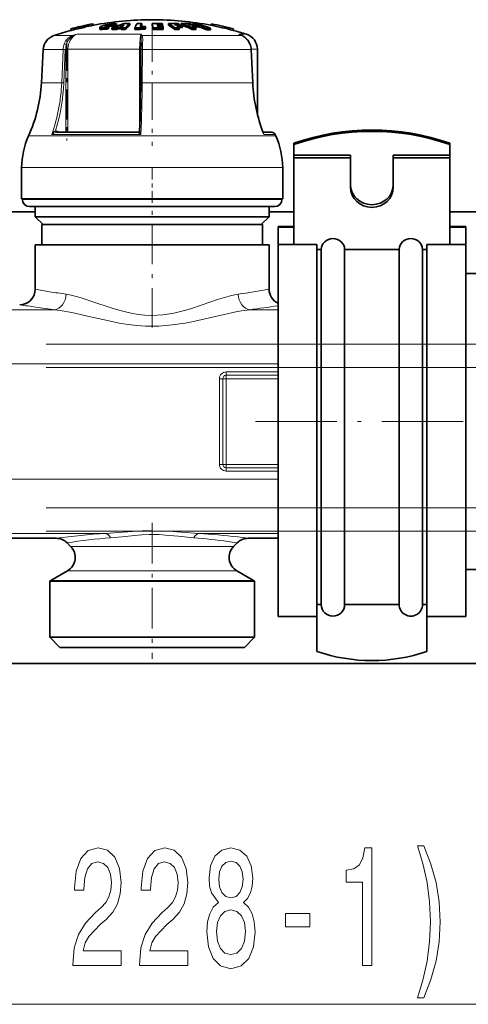
# Model space of a CAD drawing. Extents: x 0 to 420, y 0 to 297.
# Drawn here: x 184 to 195, y 90 to 115 of the extents above; entities that cross this region are included whole.
import ezdxf

# ---------------------------------------------------------------- set-up
doc = ezdxf.new("R2010")
doc.units = 0
doc.linetypes.add('DASHDOT', pattern=[18.5, 12, -3, 0.5, -3])

msp = doc.modelspace()

# ---------------------------------------------------------------- linework, layer by layer
at = {"color": 7, "lineweight": 35}
for p, q in [((185.444809, 115.314247), (185.443573, 115.319405)), ((185.443573, 115.319405), (185.452545, 115.280418)), ((185.444809, 115.314247), (185.453781, 115.275238)), ((185.557419, 115.345642), (185.566406, 115.306656)), ((185.558594, 115.340431), (185.557419, 115.345642)), ((185.558594, 115.340431), (185.567566, 115.301422)), ((185.788376, 115.393776), (185.788422, 115.39357)), ((185.788422, 115.39357), (185.797394, 115.354561)), ((185.807938, 115.356796), (185.797119, 115.355774)), ((185.797348, 115.354774), (185.797394, 115.354561)), ((186.194519, 115.281265), (186.194519, 115.322372)), ((186.317719, 115.32814), (186.317719, 115.369003)), ((186.389587, 115.352768), (186.389587, 115.393509)), ((186.558578, 115.330971), (186.485992, 115.330147)), ((186.733627, 115.360626), (186.733627, 115.401321)), ((187.039001, 115.361923), (187.035156, 115.354965)), ((187.039001, 115.361923), (187.039001, 115.402611)), ((187.125031, 115.292419), (187.137802, 115.322357)), ((187.137802, 115.281242), (187.137802, 115.322357)), ((187.303864, 115.361977), (187.303864, 115.402664)), ((187.432358, 115.37925), (187.472595, 115.378929)), ((187.432358, 115.37925), (187.436005, 115.364822)), ((187.436005, 115.364822), (187.479919, 115.364456)), ((187.492706, 115.337578), (187.442413, 115.33802)), ((187.442413, 115.33802), (187.446075, 115.3218)), ((187.500031, 115.32132), (187.446075, 115.3218)), ((187.459808, 115.402695), (187.565491, 115.400955)), ((187.571899, 115.377243), (187.472595, 115.378929)), ((187.575562, 115.362816), (187.479919, 115.364456)), ((187.58194, 115.336006), (187.492706, 115.337578)), ((187.500031, 115.32132), (187.585602, 115.319778)), ((187.571899, 115.377243), (187.565491, 115.400955)), ((187.571899, 115.3629), (187.571899, 115.377243)), ((187.58194, 115.336006), (187.575562, 115.362816)), ((187.58194, 115.31987), (187.58194, 115.336006)), ((187.59201, 115.28981), (187.585602, 115.319778)), ((187.721939, 115.360641), (187.721939, 115.401337)), ((187.900085, 115.363136), (187.87735, 115.377632)), ((188.00946, 115.361496), (188.00946, 115.375443)), ((188.052673, 115.360641), (188.052673, 115.401337)), ((188.072021, 115.292953), (188.072021, 115.334)), ((188.221802, 115.377632), (188.259842, 115.363136)), ((188.338989, 115.361923), (188.338989, 115.375443)), ((188.351135, 115.361633), (188.351135, 115.39653)), ((188.443619, 115.292953), (188.443619, 115.334)), ((188.80423, 115.356796), (188.818726, 115.355423)), ((188.827347, 115.392868), (188.818359, 115.353859)), ((188.81839, 115.35408), (188.818359, 115.353859)), ((188.827393, 115.393082), (188.827347, 115.392868)), ((185.219452, 115.262619), (185.219406, 115.262817)), ((185.219452, 115.262619), (185.228439, 115.22361)), ((185.228439, 115.22361), (185.228378, 115.223808)), ((185.453781, 115.275238), (185.452545, 115.280418)), ((185.567566, 115.301422), (185.566406, 115.306656)), ((185.959564, 115.29966), (185.959564, 115.25843)), ((186.12265, 115.251175), (186.12265, 115.292442)), ((186.2742, 115.245628), (186.2742, 115.286926)), ((186.387756, 115.28936), (186.426025, 115.30481)), ((186.387756, 115.24807), (186.387756, 115.28936)), ((186.387756, 115.24807), (186.426025, 115.263603)), ((186.522308, 115.305099), (186.426025, 115.30481)), ((186.426025, 115.263603), (186.426025, 115.30481)), ((186.426025, 115.263603), (186.508911, 115.263947)), ((186.508911, 115.289726), (186.522308, 115.305099)), ((186.508911, 115.248444), (186.508911, 115.289726)), ((186.622467, 115.246704), (186.622467, 115.287994)), ((186.864471, 115.247581), (186.864471, 115.288864)), ((186.864471, 115.247581), (186.9505, 115.249741)), ((187.125031, 115.251152), (187.125031, 115.292419)), ((187.125031, 115.251152), (187.137802, 115.281242)), ((187.330383, 115.250275), (187.330383, 115.29155)), ((187.59201, 115.28981), (187.512817, 115.291267)), ((187.59201, 115.24852), (187.59201, 115.28981)), ((187.886841, 115.248413), (187.886841, 115.289696)), ((188.072021, 115.292953), (187.996246, 115.294525)), ((188.002441, 115.248535), (188.002441, 115.28981)), ((188.328537, 115.248413), (188.328537, 115.289696)), ((188.423035, 115.293518), (188.443619, 115.292953)), ((188.431061, 115.248535), (188.431061, 115.28981)), ((188.70929, 115.24176), (188.70929, 115.283081)), ((188.801926, 115.241074), (188.801926, 115.282394)), ((189.396133, 115.261688), (189.387146, 115.222687)), ((189.387192, 115.2229), (189.387146, 115.222687)), ((189.396179, 115.261902), (189.396133, 115.261688)), ((189.558075, 115.113121), (189.612671, 115.088791)), ((187.023407, 114.908859), (187.02124, 114.862381)), ((184.510239, 114.73156), (184.465546, 113.87896)), ((187.013153, 113.87709), (187.017822, 114.729691)), ((189.847153, 114.731377), (189.88797, 113.878777)), ((190.006088, 113.075424), (190.006088, 114.741943)), ((184.849731, 112.607292), (186.945892, 112.607292)), ((190.371613, 112.607292), (190.15332, 112.607292)), ((190.15332, 112.607292), (190.371613, 112.607292)), ((190.463165, 112.547562), (190.478638, 112.512871)), ((190.946503, 112.327446), (190.946503, 112.292923)), ((190.946503, 112.014824), (190.946503, 112.292923)), ((194.946503, 112.327446), (194.946503, 112.292923)), ((194.946503, 112.014824), (194.946503, 112.292923)), ((190.946503, 111.946609), (190.946503, 112.014824)), ((190.946503, 112.014824), (192.396515, 112.014824)), ((190.946503, 111.946609), (190.946503, 109.721077)), ((190.946503, 111.946609), (192.396515, 111.946609)), ((192.396515, 111.946609), (192.396515, 112.014824)), ((192.396515, 111.946609), (192.396515, 111.19458)), ((193.496521, 111.946609), (193.496521, 112.014824)), ((194.946503, 112.014824), (193.496521, 112.014824)), ((194.946503, 111.946609), (193.496521, 111.946609)), ((193.496521, 111.946609), (193.496521, 111.19458)), ((194.946503, 111.946609), (194.946503, 112.014824)), ((194.946503, 111.946609), (194.946503, 109.721077)), ((183.956085, 110.898331), (183.956085, 111.698326)), ((190.656097, 110.898331), (190.656097, 111.698326)), ((189.210663, 110.898331), (183.956085, 110.898331)), ((183.976089, 110.878326), (183.976089, 110.898331)), ((190.656097, 110.898331), (189.210663, 110.898331)), ((190.636093, 110.878326), (190.636093, 110.898331)), ((180.306091, 110.565506), (184.306091, 110.565506)), ((184.541702, 110.698326), (184.156082, 110.698326)), ((184.306091, 110.438324), (184.306091, 110.698326)), ((190.456085, 110.698326), (184.541702, 110.698326)), ((190.306091, 110.438324), (190.306091, 110.698326)), ((190.306091, 110.565506), (190.946518, 110.565506)), ((194.946518, 110.565506), (200.875748, 110.565506)), ((188.74437, 110.438324), (184.306091, 110.438324)), ((184.506088, 110.238327), (184.306091, 110.438324)), ((190.306091, 110.438324), (188.74437, 110.438324)), ((190.106079, 110.238327), (190.306091, 110.438324)), ((184.822525, 110.238327), (184.476089, 110.238327)), ((184.476089, 109.718323), (184.476089, 110.238327)), ((190.136093, 110.238327), (184.822525, 110.238327)), ((190.136093, 109.718323), (190.136093, 110.238327)), ((190.536514, 110.169701), (190.536514, 110.188324)), ((190.536514, 110.188324), (190.946503, 110.188324)), ((190.536514, 110.169701), (190.536514, 109.721077)), ((190.536514, 110.169701), (190.946503, 110.169701)), ((194.946503, 110.188324), (195.356506, 110.188324)), ((194.946503, 110.169701), (195.356506, 110.169701)), ((195.356506, 110.169701), (195.356506, 110.188324)), ((195.356506, 110.169701), (195.356506, 109.721077)), ((190.946503, 109.860855), (190.946503, 109.721077)), ((184.67334, 109.718323), (184.306091, 109.718323)), ((184.306091, 108.578323), (184.306091, 109.718323)), ((190.306091, 109.718323), (184.67334, 109.718323)), ((190.306091, 108.578323), (190.306091, 109.718323)), ((190.536514, 102.776405), (190.536514, 109.721077)), ((190.536514, 109.721077), (191.536514, 109.721077)), ((191.536514, 102.776405), (191.536514, 109.721077)), ((191.536514, 109.596512), (191.646515, 109.596512)), ((191.646515, 109.302963), (191.646515, 109.596512)), ((192.246521, 109.596512), (192.946503, 109.596512)), ((192.246521, 109.302963), (192.246521, 109.596512)), ((192.946503, 109.596512), (193.646515, 109.596512)), ((193.646515, 109.302963), (193.646515, 109.596512)), ((194.246521, 109.596512), (194.356506, 109.596512)), ((194.246521, 109.302963), (194.246521, 109.596512)), ((194.356506, 102.776405), (194.356506, 109.721077)), ((194.356506, 109.721077), (195.356506, 109.721077)), ((195.356506, 102.776405), (195.356506, 109.721077)), ((191.646515, 100.478325), (191.646515, 109.302963)), ((192.246521, 100.478325), (192.246521, 109.302963)), ((193.646515, 100.478325), (193.646515, 109.302963)), ((194.246521, 100.478325), (194.246521, 109.302963)), ((195.356506, 108.978325), (195.716522, 108.978325)), ((190.536514, 100.16832), (190.536514, 102.776405)), ((191.536514, 100.16832), (191.536514, 102.776405)), ((194.356506, 100.16832), (194.356506, 102.776405)), ((195.356506, 100.16832), (195.356506, 102.776405)), ((184.840393, 102.178322), (179.771774, 102.178322)), ((190.536514, 102.178322), (189.771774, 102.178322)), ((190.536514, 101.378326), (190.536514, 102.178329)), ((185.214066, 101.970345), (185.123245, 102.061165)), ((189.398117, 101.970345), (189.488922, 102.061165)), ((185.131226, 101.341095), (184.706085, 101.09565)), ((189.480957, 101.341095), (189.906097, 101.09565)), ((195.356506, 101.378326), (195.716522, 101.378326)), ((184.998047, 101.076492), (184.676086, 101.076492)), ((184.676086, 99.638321), (184.676086, 101.076492)), ((189.936096, 101.076492), (184.998047, 101.076492)), ((189.936096, 99.638321), (189.936096, 101.076492)), ((191.536514, 100.478325), (191.646515, 100.478325)), ((192.246521, 100.478325), (192.946503, 100.478325)), ((192.946503, 100.478325), (193.646515, 100.478325)), ((194.246521, 100.478325), (194.356506, 100.478325)), ((194.356506, 100.478325), (194.356506, 99.275711)), ((190.536514, 100.16832), (191.536514, 100.16832)), ((191.536514, 99.370644), (191.536514, 100.16832)), ((191.536514, 99.275711), (191.536514, 100.16832)), ((194.356506, 100.16832), (195.356506, 100.16832)), ((184.998047, 99.638321), (184.676086, 99.638321)), ((184.936096, 99.378326), (184.676086, 99.638321)), ((189.936096, 99.638321), (184.998047, 99.638321)), ((189.676086, 99.378326), (189.936096, 99.638321)), ((185.226212, 99.378326), (184.936096, 99.378326)), ((189.676086, 99.378326), (185.226212, 99.378326)), ((136.881088, 98.9655), (200.753632, 98.9655))]:
    msp.add_line(p, q, dxfattribs=at)
at = {"color": 7, "lineweight": 13}
for p, q in [((186.095978, 115.319473), (186.095978, 115.327423)), ((186.184631, 115.320076), (186.184631, 115.360985)), ((185.261566, 115.090225), (184.783569, 115.090225)), ((187.013474, 115.123184), (185.371078, 115.123184)), ((188.740234, 115.090225), (187.048798, 115.090225)), ((189.60791, 115.090225), (188.740234, 115.090225)), ((189.60791, 115.090225), (189.533722, 115.123184)), ((189.727142, 115.123184), (189.533722, 115.123184)), ((189.557953, 115.113182), (189.533722, 115.123184)), ((189.612549, 115.088852), (189.60791, 115.090225)), ((185.020584, 114.73156), (184.510239, 114.73156)), ((184.984436, 113.87896), (185.020584, 114.73156)), ((185.040588, 113.876869), (185.076752, 114.729469)), ((185.089615, 114.741943), (185.145142, 114.741943)), ((185.089615, 112.607292), (185.089615, 114.729469)), ((186.984695, 114.741943), (185.145142, 114.741943)), ((185.145142, 112.607292), (185.145142, 114.741943)), ((186.984695, 114.741943), (186.984695, 112.645309)), ((186.984695, 114.741943), (187.017914, 114.741943)), ((187.05423, 114.73156), (187.049561, 113.87896)), ((188.89563, 114.73156), (187.05423, 114.73156)), ((189.843445, 114.73156), (188.89563, 114.73156)), ((189.884277, 113.87896), (189.843445, 114.73156)), ((189.847153, 114.731377), (189.843445, 114.73156)), ((190.006088, 114.741943), (189.846451, 114.741943)), ((184.984436, 113.87896), (184.465546, 113.87896)), ((188.921021, 113.87896), (187.049561, 113.87896)), ((189.884277, 113.87896), (188.921021, 113.87896)), ((189.88797, 113.878777), (189.884277, 113.87896)), ((187.016357, 112.547562), (184.728394, 112.547562)), ((184.8461, 112.607193), (184.849731, 112.607292)), ((184.912628, 112.607292), (184.882858, 112.62854)), ((186.945465, 112.607193), (186.945892, 112.607292)), ((190.463165, 112.547562), (190.173523, 112.547562)), ((189.109772, 112.512871), (184.133545, 112.512871)), ((190.478638, 112.512871), (189.109772, 112.512871)), ((189.210663, 111.698326), (183.956085, 111.698326)), ((190.656097, 111.698326), (189.210663, 111.698326)), ((184.383743, 110.878326), (183.976089, 110.878326)), ((190.636093, 110.878326), (184.383743, 110.878326)), ((179.807114, 108.050446), (184.805054, 108.050446)), ((189.807129, 108.050446), (190.536514, 108.050446)), ((143.706085, 106.659401), (190.536514, 106.659401)), ((189.032883, 106.278328), (189.032883, 104.078323)), ((189.032883, 106.278328), (189.119476, 106.278328)), ((189.119476, 106.278328), (189.119476, 104.078323)), ((189.206085, 106.278328), (189.119476, 106.278328)), ((190.536514, 106.45153), (189.206085, 106.45153)), ((189.206085, 106.45153), (189.206085, 106.364929)), ((190.536514, 106.364929), (189.206085, 106.364929)), ((189.206085, 106.278328), (189.206085, 106.364929)), ((190.536514, 106.278328), (189.206085, 106.278328)), ((189.206085, 104.078323), (189.206085, 106.278328)), ((189.032883, 104.078323), (189.119476, 104.078323)), ((189.206085, 104.078323), (189.119476, 104.078323)), ((189.206085, 104.078323), (189.206085, 103.991722)), ((189.206085, 104.078323), (190.536514, 104.078323)), ((189.206085, 103.905121), (189.206085, 103.991722)), ((189.206085, 103.991722), (190.536514, 103.991722)), ((143.706085, 103.69725), (190.536514, 103.69725)), ((189.206085, 103.905121), (190.536514, 103.905121)), ((178.503998, 102.306206), (186.10817, 102.306206)), ((188.504013, 102.306206), (190.536514, 102.306206)), ((185.470169, 101.970345), (185.214066, 101.970345)), ((189.142014, 101.970345), (185.470169, 101.970345)), ((189.142014, 101.970345), (189.398117, 101.970345)), ((185.397461, 101.341095), (185.131226, 101.341095)), ((189.214722, 101.341095), (185.397461, 101.341095)), ((189.214722, 101.341095), (189.480957, 101.341095)), ((185.024368, 101.09565), (184.706085, 101.09565)), ((185.024368, 101.09565), (189.906097, 101.09565)), ((182.426575, 90.21051), (198.66629, 90.21051))]:
    msp.add_line(p, q, dxfattribs=at)
at = {"color": 7, "linetype": 'DASHDOT', "lineweight": 13, "ltscale": 0.001385}
msp.add_line((186.179871, 115.332039), (186.179871, 115.276649), dxfattribs=at)
at = {"color": 7, "linetype": 'DASHDOT', "lineweight": 13, "ltscale": 0.001459}
msp.add_line((186.226288, 115.406281), (186.226288, 115.347908), dxfattribs=at)
at = {"color": 7, "linetype": 'DASHDOT', "lineweight": 13, "ltscale": 0.001656}
msp.add_line((186.231796, 115.380814), (186.231796, 115.31456), dxfattribs=at)
at = {"color": 7, "linetype": 'DASHDOT', "lineweight": 13, "ltscale": 0.07732}
msp.add_line((187.306091, 115.347954), (187.306091, 112.255142), dxfattribs=at)
at = {"color": 7, "linetype": 'DASHDOT', "lineweight": 13, "ltscale": 0.064042}
msp.add_line((185.113129, 114.955421), (185.113129, 112.393723), dxfattribs=at)
at = {"color": 7, "linetype": 'DASHDOT', "lineweight": 13, "ltscale": 0.0246}
msp.add_line((187.306091, 110.796326), (187.306091, 111.780327), dxfattribs=at)
at = {"color": 7, "linetype": 'DASHDOT', "lineweight": 13, "ltscale": 0.084779}
msp.add_line((187.306091, 107.58976), (187.306091, 110.980919), dxfattribs=at)
at = {"color": 7, "linetype": 'DASHDOT', "lineweight": 13}
for p, q in [((92.086502, 107.165504), (219.646515, 107.165504)), ((92.086502, 106.565506), (219.646515, 106.565506)), ((92.086502, 102.9655), (219.646515, 102.9655)), ((92.086502, 102.365501), (219.646515, 102.365501))]:
    msp.add_line(p, q, dxfattribs=at)
at = {"color": 7, "linetype": 'DASHDOT', "lineweight": 13, "ltscale": 0.1746}
msp.add_line((189.954514, 105.178329), (196.938507, 105.178329), dxfattribs=at)
at = {"color": 7, "linetype": 'DASHDOT', "lineweight": 13, "ltscale": 0.087288}
msp.add_line((187.306091, 102.57888), (187.306091, 99.087364), dxfattribs=at)
at = {"color": 7, "lineweight": 35}
for points in [[(185.961349, 115.304413), (185.991272, 115.326302), (186.117645, 115.36824), (186.148499, 115.375298)], [(186.123474, 115.315628), (186.104248, 115.317024), (186.097626, 115.318741), (186.094589, 115.320335), (186.093613, 115.321304), (186.093018, 115.323013)], [(186.095978, 115.327423), (186.10379, 115.332726), (186.184631, 115.360985)], [(186.362061, 115.397141), (186.302734, 115.396507), (186.216904, 115.387558), (186.148499, 115.375298)], [(186.317719, 115.32814), (186.314041, 115.330215), (186.302094, 115.332504), (186.243881, 115.330429), (186.194519, 115.322372)], [(186.317719, 115.369003), (186.316132, 115.370155), (186.31134, 115.37188), (186.288239, 115.37397)], [(186.046799, 115.285332), (185.991486, 115.286209), (185.972473, 115.289673), (185.963913, 115.293282), (185.961197, 115.295547), (185.959991, 115.297485), (185.959564, 115.299644)], [(186.12265, 115.251175), (186.029297, 115.243515), (185.991425, 115.244942), (185.96759, 115.250107), (185.962616, 115.252968), (185.960938, 115.254662), (185.959564, 115.25843)], [(189.814713, 114.875893), (189.760742, 114.969734), (189.689758, 115.042168), (189.612549, 115.088852)]]:
    msp.add_lwpolyline(points, dxfattribs=at)
at = {"color": 7, "lineweight": 13}
for points in [[(185.04953, 114.87709), (185.093475, 114.962585), (185.156403, 115.032181), (185.206024, 115.066132), (185.261566, 115.090225)], [(185.102768, 114.860451), (185.143814, 114.954742), (185.20607, 115.032486), (185.27063, 115.079247)], [(187.013474, 115.123184), (187.006836, 115.096344), (186.996246, 115.01947), (186.987488, 114.886696), (186.984695, 114.741943)], [(187.023407, 114.908859), (187.027802, 115.042313), (187.025116, 115.079247)], [(187.057922, 114.877029), (187.062592, 115.000099), (187.060974, 115.050743), (187.054718, 115.079239), (187.048798, 115.090225)], [(189.810852, 114.877029), (189.754929, 114.973572), (189.677719, 115.049698), (189.60791, 115.090225)], [(185.102768, 114.860451), (185.066315, 114.87468), (185.04953, 114.87709)], [(187.057922, 114.87709), (187.036682, 114.874504), (187.028137, 114.871063), (187.023041, 114.866867), (187.02124, 114.862381)], [(187.05423, 114.73156), (187.021423, 114.73053), (187.01825, 114.729988), (187.01796, 114.729851), (187.017822, 114.729691)], [(187.049561, 113.87896), (187.016739, 113.877922), (187.01358, 113.87738), (187.01329, 113.877251), (187.013153, 113.87709)], [(184.821167, 112.647156), (184.78949, 112.624542), (184.756332, 112.588165), (184.728394, 112.547562)], [(184.846191, 112.607193), (184.824905, 112.603577), (184.783051, 112.586769), (184.728424, 112.547562)], [(184.821167, 112.647156), (184.82663, 112.623413), (184.8358, 112.611137), (184.843246, 112.607491), (184.8461, 112.607193)], [(186.945465, 112.607193), (186.945312, 112.60701), (186.945526, 112.606331), (186.94632, 112.605309), (186.94928, 112.602516), (186.995911, 112.56517), (187.016357, 112.547562)], [(186.984665, 112.644646), (186.98587, 112.63517), (186.992538, 112.61232), (187.016357, 112.547562)], [(190.157532, 112.596657), (190.167542, 112.584526), (190.172668, 112.569794), (190.173523, 112.547562)], [(189.512878, 108.447891), (189.341736, 108.41497), (189.223816, 108.38427), (188.980255, 108.308548), (188.591919, 108.174484), (188.293243, 108.075882), (188.140381, 108.030792), (187.86145, 107.962982), (187.576096, 107.91864), (187.431793, 107.907501), (187.287048, 107.904457), (187.115662, 107.911514), (186.945282, 107.929657), (186.764801, 107.960152), (186.586838, 108.00029), (186.393951, 108.053162), (186.204803, 108.112267), (185.837708, 108.237991), (185.48587, 108.355515), (185.224396, 108.425385), (185.099304, 108.447891)], [(189.807129, 108.050446), (189.596283, 108.022064), (189.450897, 107.995377), (189.150177, 107.929771), (188.668762, 107.815598), (188.326538, 107.740761), (188.152283, 107.707726), (187.818481, 107.65831), (187.479111, 107.631294), (187.137268, 107.631119), (186.913223, 107.645889), (186.691254, 107.67128), (186.460175, 107.707687), (186.232803, 107.751556), (185.725525, 107.867172), (185.241638, 107.97892), (184.946396, 108.033005), (184.805054, 108.050446)], [(186.10817, 102.306206), (186.44165, 102.328552), (186.799347, 102.3545), (187.049774, 102.367348), (187.305542, 102.372169), (187.729507, 102.35952), (188.053787, 102.337402), (188.503998, 102.306206)], [(186.238678, 102.191605), (186.53479, 102.220337), (186.853302, 102.2537), (187.042435, 102.268257), (187.232239, 102.275742), (187.482849, 102.272705), (187.648239, 102.262978), (187.973602, 102.231712), (188.373505, 102.191605)]]:
    msp.add_lwpolyline(points, dxfattribs=at)
for points in [[(185.273071, 91.21051), (186.510254, 91.21051), (186.510254, 91.582268), (185.532425, 91.582268), (185.586899, 91.785439), (185.680267, 91.954025), (185.96817, 92.260941), (186.121185, 92.390625), (186.292374, 92.5765), (186.414276, 92.792641), (186.484314, 93.047684), (186.510254, 93.337311), (186.466156, 93.700417), (186.344238, 93.985725), (186.157501, 94.167282), (185.91629, 94.232124), (185.667297, 94.158638), (185.477966, 93.955467), (185.356064, 93.631264), (185.31456, 93.203308), (185.31456, 93.142784), (185.550583, 93.142784), (185.550583, 93.177368), (185.573929, 93.471321), (185.643951, 93.687454), (185.755493, 93.825783), (185.90332, 93.873329), (186.053757, 93.830109), (186.165283, 93.722038), (186.237915, 93.553444), (186.26384, 93.341629), (186.245682, 93.142784), (186.196411, 92.974197), (186.113403, 92.827225), (185.999298, 92.69754), (185.846268, 92.559212), (185.592087, 92.291206), (185.413116, 92.005898), (185.306778, 91.660072), (185.273071, 91.22348)], [(186.984451, 91.21051), (188.221619, 91.21051), (188.221619, 91.582268), (187.243805, 91.582268), (187.298279, 91.785439), (187.391663, 91.954025), (187.67955, 92.260941), (187.832581, 92.390625), (188.003754, 92.5765), (188.125671, 92.792641), (188.195679, 93.047684), (188.221619, 93.337311), (188.177536, 93.700417), (188.055634, 93.985725), (187.868896, 94.167282), (187.627686, 94.232124), (187.378693, 94.158638), (187.189362, 93.955467), (187.067444, 93.631264), (187.02594, 93.203308), (187.02594, 93.142784), (187.261963, 93.142784), (187.261963, 93.177368), (187.285309, 93.471321), (187.355347, 93.687454), (187.466873, 93.825783), (187.614716, 93.873329), (187.765137, 93.830109), (187.876678, 93.722038), (187.949295, 93.553444), (187.97522, 93.341629), (187.957062, 93.142784), (187.907791, 92.974197), (187.824799, 92.827225), (187.710678, 92.69754), (187.557648, 92.559212), (187.303467, 92.291206), (187.124512, 92.005898), (187.018158, 91.660072), (186.984451, 91.22348)], [(189.00708, 92.827225), (188.874786, 92.706184), (188.784027, 92.537598), (188.726959, 92.325783), (188.708801, 92.07074), (188.750305, 91.686012), (188.869598, 91.387741), (189.064133, 91.19754), (189.32869, 91.124054), (189.590637, 91.19754), (189.785172, 91.387741), (189.90448, 91.686012), (189.948578, 92.07074), (189.927826, 92.325783), (189.873352, 92.537598), (189.779984, 92.706184), (189.650299, 92.827225), (189.754059, 92.930969), (189.82666, 93.073616), (189.870758, 93.246529), (189.886322, 93.458351), (189.844818, 93.765266), (189.735901, 94.011665), (189.559525, 94.171608), (189.32869, 94.232124), (189.095245, 94.171608), (188.918884, 94.011665), (188.807373, 93.765266), (188.768463, 93.458351), (188.781433, 93.246529), (188.825516, 93.073616)], [(192.704773, 91.21051), (192.940796, 91.21051), (192.940796, 94.232124), (192.76442, 94.232124), (192.717743, 93.96843), (192.624359, 93.791199), (192.48172, 93.687454), (192.284592, 93.65287), (192.284592, 93.345955), (192.704773, 93.345955)], [(194.276093, 90.376213), (194.46283, 90.851723), (194.595123, 91.322899), (194.672913, 91.811378), (194.698853, 92.330109), (194.672913, 92.844521), (194.595123, 93.337311), (194.46283, 93.808487), (194.276093, 94.283997), (194.112701, 94.283997), (194.257935, 93.825783), (194.361694, 93.341629), (194.42392, 92.840187), (194.447266, 92.330109), (194.42392, 91.820015), (194.361694, 91.314255), (194.255341, 90.834427), (194.112701, 90.376213)], [(189.014862, 93.423767), (189.035614, 93.613968), (189.097839, 93.760941), (189.196411, 93.851723), (189.32869, 93.886299), (189.458374, 93.851723), (189.556931, 93.760941), (189.619171, 93.613968), (189.642517, 93.423767), (189.619171, 93.22924), (189.556931, 93.07795), (189.458374, 92.978523), (189.32869, 92.948257), (189.196411, 92.982841), (189.097839, 93.07795), (189.035614, 93.22924)], [(188.957794, 92.079384), (188.98114, 92.308487), (189.056351, 92.4814), (189.173065, 92.593788), (189.32869, 92.632698), (189.48172, 92.593788), (189.598419, 92.4814), (189.673645, 92.308487), (189.699585, 92.079384), (189.673645, 91.832985), (189.598419, 91.647102), (189.48172, 91.52607), (189.32869, 91.48716), (189.173065, 91.52607), (189.056351, 91.647102), (188.98114, 91.832985)], [(190.726227, 92.200417), (191.353912, 92.200417), (191.353912, 92.541924), (190.726227, 92.541924)]]:
    msp.add_lwpolyline(points, close=True, dxfattribs=at)
at = {"color": 7, "lineweight": 35}
for centre, radius, start, end in [((187.306091, 107.498329), 8.040001, 100.88102, 105.042627), ((187.30603, 107.498146), 8.039948, 103.394181, 105.041848), ((187.304184, 107.495209), 8.037076, 102.544198, 103.376546), ((187.305984, 107.49839), 8.039702, 100.880364, 102.56167), ((187.306671, 107.495064), 8.003099, 100.87029, 102.559293), ((187.306091, 107.498329), 8.000001, 90.000003, 100.870611), ((186.099548, 115.321709), 0.006688, 121.986072, 168.673762), ((187.402679, 112.320488), 3.235888, 111.923202, 113.301644), ((186.118484, 115.737259), 0.421733, 270.67898, 280.384972), ((186.295776, 114.89859), 0.475547, 90.908281, 103.516578), ((187.565552, 112.193886), 3.351779, 106.900493, 112.660603), ((187.350937, 112.430908), 3.075955, 108.212333, 109.627425), ((187.35025, 112.458588), 3.088147, 108.124497, 109.533237), ((186.356384, 115.244865), 0.152342, 77.407593, 87.866818), ((187.619812, 112.450813), 3.094531, 109.417889, 111.493413), ((187.263672, 114.767593), 0.902516, 138.185751, 141.375039), ((186.681961, 108.90976), 6.491773, 89.543999, 90.80143), ((187.391357, 114.645927), 1.001677, 131.046864, 140.13704), ((187.394928, 114.605125), 1.004092, 131.195872, 140.288507), ((187.815216, 114.90461), 1.025417, 151.116009, 157.99304), ((187.152802, 107.584579), 7.818865, 90.83388, 91.725131), ((187.11264, 107.583733), 7.738662, 89.81362, 90.842513), ((187.859848, 114.945923), 0.939357, 150.909888, 156.429364), ((187.781403, 114.948296), 0.849861, 151.412221, 153.927684), ((187.38295, 107.519882), 7.883181, 89.441368, 90.574824), ((185.723328, 114.96788), 1.63927, 11.387408, 15.380982), ((185.708939, 114.925476), 1.653603, 11.327451, 15.306068), ((187.306091, 107.498329), 8.000001, 79.10333, 90.000003), ((187.786713, 108.335632), 7.066003, 88.516397, 90.525224), ((187.019623, 114.152245), 1.397697, 51.651158, 59.834916), ((187.021759, 114.190323), 1.398902, 51.80108, 59.964259), ((187.826508, 108.333115), 7.044696, 88.511896, 89.586578), ((187.849258, 108.331581), 7.031736, 88.50915, 89.58582), ((187.889069, 108.328728), 7.007659, 88.504027, 89.584399), ((187.07164, 114.100128), 1.510548, 51.960449, 54.914526), ((187.334656, 114.293289), 1.275317, 58.052879, 60.137179), ((187.26918, 114.19072), 1.397005, 54.922883, 56.894253), ((188.110107, 109.842102), 5.55953, 88.327412, 90.592112), ((187.145355, 112.76329), 2.789723, 64.905266, 71.020327), ((187.144409, 112.733429), 2.779796, 64.787452, 70.928919), ((188.176697, 109.834671), 5.543143, 88.322378, 89.53389), ((188.214752, 109.830368), 5.532948, 88.319284, 89.533029), ((187.395752, 112.84436), 2.701111, 69.56185, 71.062067), ((187.21701, 112.692368), 2.867175, 64.948296, 67.23574), ((188.281342, 109.822372), 5.514008, 88.313513, 89.531424), ((187.229065, 111.232613), 4.312461, 69.925216, 74.918378), ((188.368958, 111.447189), 3.949379, 88.914528, 90.258395), ((187.36496, 112.763649), 2.787501, 67.234586, 68.711102), ((187.221405, 111.190132), 4.316193, 69.835126, 73.550557), ((187.321716, 111.232376), 4.312035, 69.923536, 74.91723), ((187.306152, 107.498184), 7.999896, 74.922537, 79.104041), ((187.306091, 107.497879), 8.040213, 74.933022, 79.09355), ((187.306091, 107.498329), 8.040001, 74.932168, 79.092928), ((184.909683, 114.710625), 0.4, 108.379871, 176.999995), ((187.306091, 107.498314), 8.00001, 105.053043, 108.379864), ((187.30603, 107.498169), 7.999921, 103.396339, 105.052257), ((187.304047, 107.495804), 7.99644, 102.542074, 103.378649), ((185.968216, 115.299088), 0.008681, 142.266516, 176.321292), ((186.004761, 116.137222), 0.85295, 272.824923, 277.944662), ((187.4039, 112.29216), 3.22449, 112.02797, 113.412375), ((186.467911, 108.881706), 6.366872, 90.721284, 91.743436), ((186.467911, 108.889084), 6.400774, 90.717459, 91.734194), ((186.467896, 108.889473), 6.400391, 88.616227, 89.632914), ((186.467896, 108.882095), 6.366485, 88.608857, 89.630954), ((187.099854, 107.583199), 7.709268, 89.812937, 91.749672), ((187.099854, 107.582771), 7.668425, 89.81194, 91.115905), ((187.409454, 107.519547), 7.772404, 89.237979, 90.583014), ((187.409454, 107.519272), 7.731412, 88.647065, 90.586094), ((187.95163, 108.324142), 6.965863, 89.58194, 90.532798), ((187.95163, 108.319763), 6.928958, 89.579714, 90.535633), ((188.385986, 109.809502), 5.480496, 89.528678, 90.600677), ((188.385986, 109.797256), 5.451461, 89.526165, 90.603873), ((188.727112, 111.390465), 3.892656, 88.89871, 90.262166), ((188.727112, 111.369797), 3.872, 88.892836, 90.263559), ((187.306091, 107.498306), 8.00002, 72.384275, 74.921759), ((189.606079, 114.741943), 0.4, 0, 72.384268), ((190.187775, 114.715111), 3.169971, 177.33716, 179.736565), ((189.419525, 114.711357), 0.428077, 2.681054, 22.604562), ((180.670761, 114.077835), 3.8, 335.680003, 357), ((152.996063, 114.043144), 34.01743, 357.643831, 359.720305), ((193.99173, 114.071518), 4.108201, 182.68904, 201.232949), ((186.945908, 112.645622), 0.03833, 269.987669, 293.907019), ((186.945526, 112.646416), 0.039214, 295.229255, 357.406734), ((190.371628, 112.507294), 0.1, 23.747289, 90.00242), ((185.95607, 111.689209), 2, 155.679996, 179.738778), ((188.656097, 111.689209), 2.000003, 0.261225, 24.319968), ((184.156097, 110.878334), 0.180014, 180.003151, 269.996699), ((190.456055, 110.878334), 0.180014, 270.003406, 359.996951), ((183.906082, 108.578323), 0.4, 270.000045, 359.99993), ((190.706085, 108.578323), 0.4, 180.000009, 244.916258), ((184.840393, 101.778328), 0.4, 44.999967, 89.99988), ((189.771774, 101.778328), 0.4, 90.000105, 135.000014), ((184.931213, 101.687508), 0.4, 299.999998, 45.000001), ((189.680954, 101.687508), 0.4, 135, 239.999997), ((184.906097, 100.749229), 0.400002, 120.000017, 125.099627), ((189.706085, 100.749229), 0.400002, 54.900374, 59.999988), ((191.946503, 100.478325), 0.3, 180.000005, 0), ((193.946503, 100.478325), 0.3, 179.999995, 0)]:
    msp.add_arc(centre, radius, start, end, dxfattribs=at)
at = {"color": 7, "lineweight": 13}
for centre, radius, start, end in [((186.521637, 111.098686), 4.185718, 105.954648, 107.520237), ((185.246246, 115.068993), 0.026304, 22.806567, 54.197671), ((185.574799, 114.520798), 0.635907, 108.684907, 118.576278), ((186.804382, 114.862427), 0.334156, 42.985539, 51.276839), ((186.717377, 115.021385), 0.313114, 10.647902, 18.97327), ((187.05394, 115.048141), 0.042401, 96.96881, 132.830719), ((189.4198, 114.795906), 0.346538, 63.41024, 70.808797), ((185.498672, 114.712273), 0.47845, 159.848365, 177.689857), ((185.625565, 114.742462), 0.535947, 167.281974, 180.05532), ((190.572632, 114.715561), 3.518429, 177.368606, 179.739502), ((189.412643, 114.711456), 0.431269, 2.671663, 22.586855), ((189.811829, 114.872971), 0.004167, 45.407029, 103.81253), ((185.007782, 113.653427), 1.07824, 86.333038, 89.320003), ((180.418427, 114.066055), 4.625914, 342.137017, 357.656107), ((184.971634, 112.800705), 1.078355, 86.333181, 89.319538), ((153.906708, 114.034866), 33.143125, 357.427976, 359.730477), ((193.978683, 114.070625), 4.09878, 182.680161, 201.814321), ((184.825562, 112.550728), 0.096578, 53.62971, 92.608663), ((184.92392, 112.607407), 0.046102, 152.762426, 180.14015), ((186.945465, 112.646523), 0.03933, 269.979944, 293.960233), ((189.923615, 112.491737), 0.256064, 12.593142, 21.059795), ((187.471985, 125.336349), 17.054452, 259.301879, 260.555021), ((187.40863, 124.955788), 16.668649, 260.55515, 262.036407), ((187.175156, 125.138504), 16.853546, 277.97311, 280.706203), ((187.465317, 129.95694), 22.067536, 260.718337, 261.811694), ((187.40596, 129.54393), 21.650283, 261.811509, 263.100257), ((187.191833, 129.652786), 21.760079, 276.902915, 278.84178), ((189.206085, 106.278328), 0.173205, 89.999982, 179.999995), ((189.206085, 106.278328), 0.086603, 90.000003, 180.000005), ((189.206085, 104.078323), 0.173205, 179.999991, 269.999997), ((189.206085, 104.078323), 0.086603, 179.999995, 269.999997), ((187.367599, 83.482452), 18.86588, 93.82775, 97.69824), ((187.298553, 88.292007), 13.939939, 94.360498, 98.977637), ((187.310028, 88.257118), 13.975005, 82.009562, 85.635669), ((187.259247, 83.641533), 18.70615, 83.117453, 86.184536), ((187.183502, 82.978455), 19.373545, 82.32244, 83.130096), ((187.333832, 88.432632), 13.79788, 81.014124, 82.006106)]:
    msp.add_arc(centre, radius, start, end, dxfattribs=at)
for centre, major_axis, ratio, start_param, end_param in [((185.469193, 114.741837), (0.000229, -0.400101), 0.809928, 3.448503852, 4.711673643), ((181.912109, 114.079018), (0.002686, -3.80191), 0.809211, 1.155638149, 1.517579789), ((184.805054, 108.447891), (-0.048981, -0.396988), 0.733041, 0.166760732, 1.660999536), ((189.807129, 108.447891), (0.048981, -0.396988), 0.733041, 4.622186646, 6.116426171), ((186.10817, 101.90876), (0.027054, -0.399078), 0.511421, 2.323238424, 3.00982704), ((188.504013, 101.90876), (-0.027054, -0.399078), 0.511428, 3.273361536, 3.959948893)]:
    msp.add_ellipse(centre, major_axis=major_axis, ratio=ratio, start_param=start_param, end_param=end_param, dxfattribs=at)
at = {"color": 7, "lineweight": 35}
for centre, major_axis, ratio, start_param, end_param in [((192.946503, 106.733795), (-6.020813, 0), 0.984984, 4.373774121, 5.05100384), ((192.946503, 106.699265), (-6.020813, 0), 0.984984, 4.373774121, 5.05100384), ((192.946503, 111.262794), (0.550003, 0), 0.94004, 3.141592654, 6.283185307), ((192.946503, 111.19458), (0.550003, 0), 0.94004, 3.141592654, 6.283185307), ((191.946503, 109.596512), (-0.300003, 0), 0.94004, 3.141592654, 6.283185307), ((193.946503, 109.596512), (-0.300003, 0), 0.94004, 3.141592654, 6.283185307), ((192.946503, 103.194611), (4.2211, 0), 0.984984, 4.371806679, 5.052971282)]:
    msp.add_ellipse(centre, major_axis=major_axis, ratio=ratio, start_param=start_param, end_param=end_param, dxfattribs=at)

doc.saveas('drawing.dxf')
